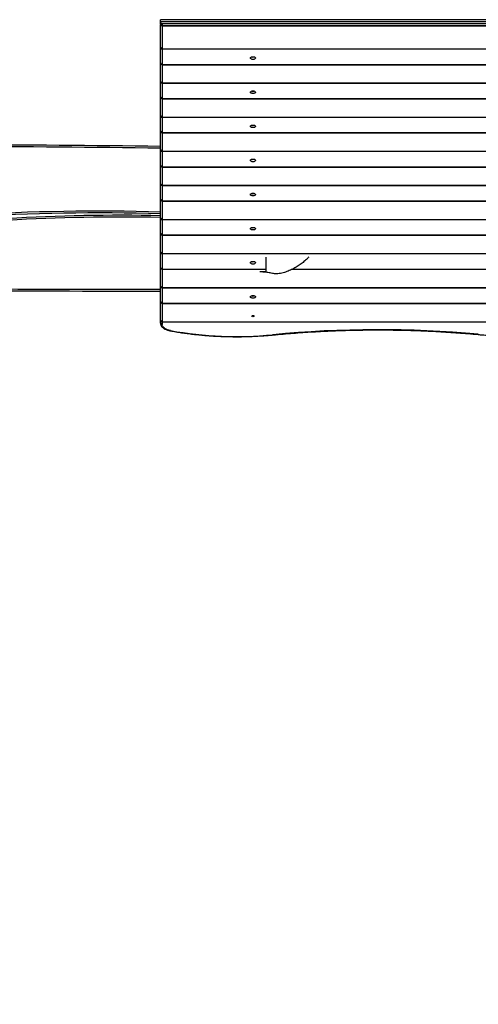
# Model space of a CAD drawing. Units: inches. Extents: x 892 to 2407, y -1026 to -7.
# Drawn here: x 1755 to 1834, y -610 to -440 of the extents above; entities that cross this region are included whole.
import ezdxf

# ---------------------------------------------------------------- set-up
doc = ezdxf.new("R2010")
doc.units = ezdxf.units.IN
doc.header["$MEASUREMENT"] = 0
doc.layers.add('VP-DIM', color=7, linetype='Continuous')
doc.layers.add('VP-EQ', color=7, linetype='Continuous', true_color=0x8a3492)
doc.styles.get("Standard").update_dxf_attribs({"font": 'arial.ttf'})
doc.dimstyles.get("Standard").update_dxf_attribs({"dimtxt": 14, "dimasz": 20, "dimexe": 20, "dimexo": 50, "dimgap": 20, "dimtad": 0, "dimdec": 0, "dimzin": 0, "dimdsep": 46, "dimtxsty": 'Standard', "dimcen": -0.09, "dimadec": 0, "dimazin": 0, "dimtfac": 1, "dimtdec": 4, "dimtofl": 0, "dimtmove": 0, "dimatfit": 3, "dimfxl": 70, "dimfxlon": 1, "dimtolj": 1, "dimtzin": 0, "dimarcsym": 0})

# ---------------------------------------------------------------- blocks, each defined once
blk = doc.blocks.new('*D24')
at = {"layer": 'Defpoints', "color": 0}
for p in [(2112.96, -26.71), (1260.94, -599.86), (2112.96, -599.86)]:
    blk.add_point(p, dxfattribs=at)
at = {"layer": 'VP-DIM', "color": 0, "lineweight": -2}
for p, q in [((1260.94, -96.71), (1260.94, -6.71)), ((2112.96, -96.71), (2112.96, -6.71)), ((1280.94, -26.71), (1651.58, -26.71)), ((2092.96, -26.71), (1722.33, -26.71))]:
    blk.add_line(p, q, dxfattribs=at)
at = {"layer": 'VP-DIM', "color": 0}
for points in [[(1280.94, -23.38), (1280.94, -30.05), (1260.94, -26.71)], [(2092.96, -30.05), (2092.96, -23.38), (2112.96, -26.71)]]:
    blk.add_solid(points, dxfattribs=at)
at = {"layer": 'VP-DIM', "color": 0, "insert": (1686.95, -26.71), "char_height": 14, "attachment_point": 5}
blk.add_mtext('\\A1;852', dxfattribs=at)
blk = doc.blocks.new('*D25')
at = {"layer": 'Defpoints', "color": 0}
for p in [(1686.95, -173.86), (1686.95, -1025.86), (2387.11, -1025.86)]:
    blk.add_point(p, dxfattribs=at)
at = {"layer": 'VP-DIM', "color": 0, "lineweight": -2}
for p, q in [((2317.11, -173.86), (2407.11, -173.86)), ((2387.11, -193.86), (2387.11, -564.48)), ((2387.11, -1005.86), (2387.11, -635.24)), ((2317.11, -1025.86), (2407.11, -1025.86))]:
    blk.add_line(p, q, dxfattribs=at)
at = {"layer": 'VP-DIM', "color": 0}
for points in [[(2390.45, -193.86), (2383.78, -193.86), (2387.11, -173.86)], [(2383.78, -1005.86), (2390.45, -1005.86), (2387.11, -1025.86)]]:
    blk.add_solid(points, dxfattribs=at)
at = {"layer": 'VP-DIM', "color": 0, "insert": (2387.11, -599.86), "char_height": 14, "attachment_point": 5, "rotation": 90}
blk.add_mtext('\\A1;852', dxfattribs=at)
blk = doc.blocks.new('*D26')
at = {"layer": 'Defpoints', "color": 0}
for p in [(1419.55, -323.86), (1951.71, -875.86), (2268.04, -875.86)]:
    blk.add_point(p, dxfattribs=at)
at = {"layer": 'VP-DIM', "color": 0, "lineweight": -2}
for p, q in [((2198.04, -323.86), (2288.04, -323.86)), ((2268.04, -343.86), (2268.04, -564.49)), ((2268.04, -855.86), (2268.04, -635.23)), ((2198.04, -875.86), (2288.04, -875.86))]:
    blk.add_line(p, q, dxfattribs=at)
at = {"layer": 'VP-DIM', "color": 0}
for points in [[(2271.38, -343.86), (2264.71, -343.86), (2268.04, -323.86)], [(2264.71, -855.86), (2271.38, -855.86), (2268.04, -875.86)]]:
    blk.add_solid(points, dxfattribs=at)
at = {"layer": 'VP-DIM', "color": 0, "insert": (2268.04, -599.86), "char_height": 14, "attachment_point": 5, "rotation": 90}
blk.add_mtext('\\A1;552', dxfattribs=at)
blk = doc.blocks.new('*D27')
at = {"layer": 'Defpoints', "color": 0}
for p in [(1962.96, -100.27), (1962.96, -335), (1410.96, -864.58)]:
    blk.add_point(p, dxfattribs=at)
at = {"layer": 'VP-DIM', "color": 0, "lineweight": -2}
for p, q in [((1410.96, -170.27), (1410.96, -80.27)), ((1962.96, -170.27), (1962.96, -80.27)), ((1430.96, -100.27), (1651.59, -100.27)), ((1942.96, -100.27), (1722.34, -100.27))]:
    blk.add_line(p, q, dxfattribs=at)
at = {"layer": 'VP-DIM', "color": 0}
for points in [[(1430.96, -96.94), (1430.96, -103.6), (1410.96, -100.27)], [(1942.96, -103.6), (1942.96, -96.94), (1962.96, -100.27)]]:
    blk.add_solid(points, dxfattribs=at)
at = {"layer": 'VP-DIM', "color": 0, "insert": (1686.96, -100.27), "char_height": 14, "attachment_point": 5}
blk.add_mtext('\\A1;552', dxfattribs=at)
blk = doc.blocks.new('RB1333_')
at = {"color": 7, "linetype": 'Continuous', "lineweight": 25}
for p, q in [((-368.21, 1807.23), (-508.21, 1807.23)), ((-508.21, 1806.93), (-508.21, 1807.23)), ((-508.21, 1806.45), (-508.21, 1806.93)), ((-508.21, 1806.93), (-368.21, 1806.93)), ((-508.21, 1806.45), (-508.21, 1806.37)), ((-508.21, 1802.39), (-508.21, 1806.37)), ((-507.91, 1806.52), (-507.91, 1806.19)), ((-368.51, 1806.52), (-507.91, 1806.52)), ((-507.91, 1806.19), (-368.51, 1806.19)), ((-507.91, 1806.19), (-507.91, 1806.15)), ((-507.91, 1806.15), (-507.91, 1802.17)), ((-368.51, 1806.15), (-507.91, 1806.15)), ((-508.21, 1799.75), (-508.21, 1802.39)), ((-507.91, 1802.17), (-368.51, 1802.17)), ((-507.91, 1802.17), (-507.91, 1802.13)), ((-368.51, 1802.13), (-507.91, 1802.13)), ((-507.91, 1802.13), (-507.91, 1799.49)), ((-508.21, 1796.49), (-508.21, 1799.75)), ((-507.91, 1799.49), (-368.51, 1799.49)), ((-507.91, 1799.45), (-368.51, 1799.45)), ((-508.21, 1793.85), (-508.21, 1796.49)), ((-507.91, 1796.27), (-368.51, 1796.27)), ((-507.91, 1796.27), (-507.91, 1796.23)), ((-368.51, 1796.23), (-507.91, 1796.23)), ((-507.91, 1796.23), (-507.91, 1793.59)), ((-508.21, 1790.59), (-508.21, 1793.85)), ((-507.91, 1793.59), (-368.51, 1793.59)), ((-507.91, 1793.55), (-368.51, 1793.55)), ((-508.21, 1787.95), (-508.21, 1790.59)), ((-507.91, 1790.37), (-368.51, 1790.37)), ((-507.91, 1790.37), (-507.91, 1790.33)), ((-368.51, 1790.33), (-507.91, 1790.33)), ((-507.91, 1790.33), (-507.91, 1787.69)), ((-508.21, 1784.69), (-508.21, 1787.95)), ((-507.91, 1787.69), (-368.51, 1787.69)), ((-507.91, 1787.65), (-368.51, 1787.65)), ((-508.21, 1782.05), (-508.21, 1784.69)), ((-507.91, 1784.47), (-368.51, 1784.47)), ((-507.91, 1784.47), (-507.91, 1784.43)), ((-368.51, 1784.43), (-507.91, 1784.43)), ((-507.91, 1784.43), (-507.91, 1781.79)), ((-508.21, 1778.79), (-508.21, 1782.05)), ((-507.91, 1781.79), (-368.51, 1781.79)), ((-507.91, 1781.75), (-368.51, 1781.75)), ((-508.21, 1776.15), (-508.21, 1778.79)), ((-507.91, 1778.57), (-368.51, 1778.57)), ((-507.91, 1778.57), (-507.91, 1778.53)), ((-368.51, 1778.53), (-507.91, 1778.53)), ((-507.91, 1778.53), (-507.91, 1775.89)), ((-508.21, 1772.89), (-508.21, 1776.15)), ((-507.91, 1775.89), (-368.51, 1775.89)), ((-507.91, 1775.85), (-368.51, 1775.85)), ((-508.21, 1770.25), (-508.21, 1772.89)), ((-507.91, 1772.67), (-368.51, 1772.67)), ((-507.91, 1772.67), (-507.91, 1772.63)), ((-368.51, 1772.63), (-507.91, 1772.63)), ((-507.91, 1772.63), (-507.91, 1769.99)), ((-508.21, 1766.99), (-508.21, 1770.25)), ((-507.91, 1769.99), (-368.51, 1769.99)), ((-507.91, 1769.95), (-368.51, 1769.95)), ((-508.21, 1764.35), (-508.21, 1766.99)), ((-507.91, 1766.77), (-368.51, 1766.77)), ((-507.91, 1766.77), (-507.91, 1766.73)), ((-368.51, 1766.73), (-507.91, 1766.73)), ((-507.91, 1766.73), (-507.91, 1764.09)), ((-489.94, 1763.61), (-489.94, 1766.17)), ((-508.21, 1761.09), (-508.21, 1764.35)), ((-507.91, 1764.05), (-489.94, 1764.05)), ((-489.94, 1763.61), (-491.05, 1763.61)), ((-485.43, 1764.05), (-368.51, 1764.05)), ((-508.21, 1758.45), (-508.21, 1761.09)), ((-507.91, 1760.87), (-368.51, 1760.87)), ((-507.91, 1760.87), (-507.91, 1760.83)), ((-368.51, 1760.83), (-507.91, 1760.83)), ((-507.91, 1760.83), (-507.91, 1758.19)), ((-508.21, 1755.19), (-508.21, 1758.45)), ((-507.91, 1758.19), (-368.51, 1758.19)), ((-507.91, 1758.15), (-368.51, 1758.15)), ((-508.21, 1754.75), (-508.21, 1755.19)), ((-507.91, 1754.97), (-368.51, 1754.97)), ((-507.91, 1754.97), (-507.91, 1754.93)), ((-368.51, 1754.93), (-507.91, 1754.93)), ((-507.91, 1754.93), (-507.91, 1754.49))]:
    blk.add_line(p, q, dxfattribs=at)
at = {"color": 8, "linetype": 'Continuous', "lineweight": 25}
for p, q in [((-507.91, 1799.49), (-507.91, 1799.45)), ((-507.91, 1799.45), (-507.91, 1796.27)), ((-507.91, 1793.59), (-507.91, 1793.55)), ((-507.91, 1793.55), (-507.91, 1790.37)), ((-507.91, 1787.69), (-507.91, 1787.65)), ((-507.91, 1787.65), (-507.91, 1784.47)), ((-507.91, 1781.79), (-507.91, 1781.75)), ((-507.91, 1781.75), (-507.91, 1778.57)), ((-507.91, 1775.89), (-507.91, 1775.85)), ((-507.91, 1775.85), (-507.91, 1772.67)), ((-507.91, 1769.99), (-507.91, 1769.95)), ((-507.91, 1769.95), (-507.91, 1766.77)), ((-507.91, 1764.09), (-489.94, 1764.09)), ((-507.91, 1764.09), (-507.91, 1764.05)), ((-507.91, 1764.05), (-507.91, 1760.87)), ((-485.34, 1764.09), (-368.51, 1764.09)), ((-507.91, 1758.19), (-507.91, 1758.15)), ((-507.91, 1758.15), (-507.91, 1754.97))]:
    blk.add_line(p, q, dxfattribs=at)
at = {"color": 7, "linetype": 'Continuous', "lineweight": 25, "flags": 128}
for points in [[(-492.21, 1800.37), (-492.33, 1800.37), (-492.45, 1800.4), (-492.54, 1800.44), (-492.61, 1800.5), (-492.65, 1800.56), (-492.65, 1800.62), (-492.61, 1800.68), (-492.54, 1800.73), (-492.45, 1800.78), (-492.33, 1800.8), (-492.21, 1800.81), (-492.08, 1800.8), (-491.97, 1800.78), (-491.87, 1800.73), (-491.8, 1800.68), (-491.77, 1800.62), (-491.77, 1800.56), (-491.8, 1800.5), (-491.87, 1800.44), (-491.97, 1800.4), (-492.08, 1800.37), (-492.21, 1800.37)], [(-492.21, 1794.47), (-492.33, 1794.47), (-492.45, 1794.5), (-492.54, 1794.54), (-492.61, 1794.6), (-492.65, 1794.66), (-492.65, 1794.72), (-492.61, 1794.78), (-492.54, 1794.83), (-492.45, 1794.88), (-492.33, 1794.9), (-492.21, 1794.91), (-492.08, 1794.9), (-491.97, 1794.88), (-491.87, 1794.83), (-491.8, 1794.78), (-491.77, 1794.72), (-491.77, 1794.66), (-491.8, 1794.6), (-491.87, 1794.54), (-491.97, 1794.5), (-492.08, 1794.47), (-492.21, 1794.47)], [(-492.21, 1788.57), (-492.33, 1788.57), (-492.45, 1788.6), (-492.54, 1788.64), (-492.61, 1788.7), (-492.65, 1788.76), (-492.65, 1788.82), (-492.61, 1788.88), (-492.54, 1788.93), (-492.45, 1788.98), (-492.33, 1789), (-492.21, 1789.01), (-492.08, 1789), (-491.97, 1788.98), (-491.87, 1788.93), (-491.8, 1788.88), (-491.77, 1788.82), (-491.77, 1788.76), (-491.8, 1788.7), (-491.87, 1788.64), (-491.97, 1788.6), (-492.08, 1788.57), (-492.21, 1788.57)], [(-492.21, 1782.67), (-492.33, 1782.67), (-492.45, 1782.7), (-492.54, 1782.74), (-492.61, 1782.8), (-492.65, 1782.86), (-492.65, 1782.92), (-492.61, 1782.98), (-492.54, 1783.03), (-492.45, 1783.08), (-492.33, 1783.1), (-492.21, 1783.11), (-492.08, 1783.1), (-491.97, 1783.08), (-491.87, 1783.03), (-491.8, 1782.98), (-491.77, 1782.92), (-491.77, 1782.86), (-491.8, 1782.8), (-491.87, 1782.74), (-491.97, 1782.7), (-492.08, 1782.67), (-492.21, 1782.67)], [(-492.21, 1776.77), (-492.33, 1776.77), (-492.45, 1776.8), (-492.54, 1776.84), (-492.61, 1776.9), (-492.65, 1776.96), (-492.65, 1777.02), (-492.61, 1777.08), (-492.54, 1777.13), (-492.45, 1777.18), (-492.33, 1777.2), (-492.21, 1777.21), (-492.08, 1777.2), (-491.97, 1777.18), (-491.87, 1777.13), (-491.8, 1777.08), (-491.77, 1777.02), (-491.77, 1776.96), (-491.8, 1776.9), (-491.87, 1776.84), (-491.97, 1776.8), (-492.08, 1776.77), (-492.21, 1776.77)], [(-492.21, 1770.87), (-492.33, 1770.87), (-492.45, 1770.9), (-492.54, 1770.94), (-492.61, 1771), (-492.65, 1771.06), (-492.65, 1771.12), (-492.61, 1771.18), (-492.54, 1771.23), (-492.45, 1771.28), (-492.33, 1771.3), (-492.21, 1771.31), (-492.08, 1771.3), (-491.97, 1771.28), (-491.87, 1771.23), (-491.8, 1771.18), (-491.77, 1771.12), (-491.77, 1771.06), (-491.8, 1771), (-491.87, 1770.94), (-491.97, 1770.9), (-492.08, 1770.87), (-492.21, 1770.87)], [(-492.21, 1764.97), (-492.33, 1764.97), (-492.45, 1765), (-492.54, 1765.04), (-492.61, 1765.1), (-492.65, 1765.16), (-492.65, 1765.22), (-492.61, 1765.28), (-492.54, 1765.33), (-492.45, 1765.38), (-492.33, 1765.4), (-492.21, 1765.41), (-492.08, 1765.4), (-491.97, 1765.38), (-491.87, 1765.33), (-491.8, 1765.28), (-491.77, 1765.22), (-491.77, 1765.16), (-491.8, 1765.1), (-491.87, 1765.04), (-491.97, 1765), (-492.08, 1764.97), (-492.21, 1764.97)], [(-492.21, 1759.07), (-492.33, 1759.07), (-492.45, 1759.1), (-492.54, 1759.14), (-492.61, 1759.2), (-492.65, 1759.26), (-492.65, 1759.32), (-492.61, 1759.38), (-492.54, 1759.43), (-492.45, 1759.48), (-492.33, 1759.5), (-492.21, 1759.51), (-492.08, 1759.5), (-491.97, 1759.48), (-491.87, 1759.43), (-491.8, 1759.38), (-491.77, 1759.32), (-491.77, 1759.26), (-491.8, 1759.2), (-491.87, 1759.14), (-491.97, 1759.1), (-492.08, 1759.07), (-492.21, 1759.07)], [(-506.47, 1753.45), (-506.74, 1753.52), (-506.99, 1753.59), (-507.22, 1753.69), (-507.42, 1753.8), (-507.59, 1753.92), (-507.73, 1754.05), (-507.83, 1754.19), (-507.89, 1754.34), (-507.91, 1754.49)]]:
    blk.add_lwpolyline(points, dxfattribs=at)
at = {"color": 8, "linetype": 'Continuous', "lineweight": 25, "flags": 128}
for points in [[(-488.75, 1752.7), (-488.76, 1752.7), (-488.77, 1752.71), (-488.78, 1752.74)], [(-453.27, 1752.77), (-453.27, 1752.78), (-453.26, 1752.79), (-453.25, 1752.81)]]:
    blk.add_lwpolyline(points, dxfattribs=at)
at = {"color": 7, "linetype": 'Continuous', "lineweight": 25}
for centre, radius, start, end in [((-507.92, 1806.47), 0.282, 184.4045, 273.8097), ((-507.94, 1806.42), 0.27, 189.6269, 277.1376), ((-507.94, 1802.44), 0.27, 189.6269, 277.1376), ((-507.92, 1802.41), 0.282, 184.4045, 273.8097), ((-492.21, 1800.97), 0.244, 227.203, 312.2662), ((-507.91, 1799.75), 0.3, 180, 270), ((-507.92, 1799.77), 0.282, 184.3991, 273.81), ((-507.94, 1796.54), 0.27, 189.6269, 277.1376), ((-507.92, 1796.51), 0.282, 184.4045, 273.8097), ((-507.91, 1793.85), 0.3, 180, 270), ((-507.92, 1793.87), 0.282, 184.3991, 273.81), ((-492.21, 1795.07), 0.244, 227.203, 312.2662), ((-507.94, 1790.64), 0.27, 189.6269, 277.1376), ((-507.92, 1790.61), 0.282, 184.4045, 273.8097), ((-492.21, 1789.17), 0.244, 227.203, 312.2662), ((-507.91, 1787.95), 0.3, 180, 270), ((-507.92, 1787.97), 0.282, 184.3965, 273.8177), ((-563.59, -2686.84), 4472.49, 89.29044, 90.18933), ((-507.94, 1784.74), 0.27, 189.6269, 277.1376), ((-507.92, 1784.71), 0.282, 184.4045, 273.8097), ((-507.91, 1782.05), 0.3, 180, 270), ((-507.92, 1782.07), 0.282, 184.3965, 273.8177), ((-492.21, 1783.27), 0.244, 227.203, 312.2662), ((-507.94, 1778.84), 0.27, 189.6222, 277.1482), ((-507.92, 1778.81), 0.282, 184.4045, 273.8097), ((-492.21, 1777.37), 0.244, 227.203, 312.2662), ((-507.91, 1776.15), 0.3, 180, 270), ((-507.92, 1776.17), 0.282, 184.3965, 273.8177), ((-518.86, 1395.32), 378.49, 88.3872, 93.4474), ((-515.39, 1452.78), 320.62, 88.7169, 93.4474), ((-507.94, 1772.94), 0.27, 189.6156, 277.1489), ((-507.92, 1772.91), 0.282, 184.3991, 273.81), ((-507.91, 1770.25), 0.3, 180, 270), ((-507.92, 1770.27), 0.282, 184.3965, 273.8177), ((-492.21, 1771.47), 0.244, 227.203, 312.2662), ((-507.94, 1767.04), 0.27, 189.6188, 277.1457), ((-507.92, 1767.01), 0.282, 184.3991, 273.81), ((-492.21, 1765.57), 0.244, 227.1941, 312.2668), ((-507.91, 1764.35), 0.3, 180, 270), ((-507.92, 1764.37), 0.282, 184.3965, 273.8177), ((-512.69, 6232.78), 4472.49, 269.13799, 270.05745), ((-507.94, 1761.14), 0.27, 189.6247, 277.1399), ((-507.92, 1761.11), 0.282, 184.3965, 273.8177), ((-492.21, 1759.67), 0.244, 227.2097, 312.2512), ((-507.91, 1758.45), 0.3, 180, 270), ((-507.92, 1758.47), 0.282, 184.3994, 273.8148), ((-507.94, 1755.24), 0.27, 189.6247, 277.1399), ((-507.92, 1755.21), 0.282, 184.3965, 273.8177), ((-507.92, 1754.77), 0.282, 184.3965, 273.8177), ((-495.03, 1816.96), 64.53, 259.7922, 275.5559), ((-470.61, 1563.48), 190.13, 84.7599, 95.4844)]:
    blk.add_arc(centre, radius, start, end, dxfattribs=at)
at = {"color": 8, "linetype": 'Continuous', "lineweight": 25}
for centre, radius, start, end in [((-563.59, -2686.84), 4472.19, 89.29039, 90.18933), ((-518.86, 1395.32), 378.79, 88.3885, 93.4474), ((-515.39, 1452.78), 320.32, 88.7157, 93.4474), ((-512.69, 6232.78), 4472.19, 269.13799, 270.05746), ((-506.52, 1753.48), 0.0624, 271.6988, 334.2534)]:
    blk.add_arc(centre, radius, start, end, dxfattribs=at)
at = {"color": 7, "linetype": 'Continuous', "lineweight": 25}
blk.add_ellipse((-507.91, 1806.78), major_axis=(0.26, -0.26), ratio=0.57735, start_param=3.665191, end_param=5.235988, dxfattribs=at)
blk.add_ellipse((-492.21, 1755.97), major_axis=(0.175, 0), ratio=0.684079, dxfattribs=at)
for points, knots in [([(-482.57, 1766.17), (-482.63, 1766.11), (-482.83, 1765.88), (-483.26, 1765.48), (-483.88, 1764.99), (-484.58, 1764.5), (-485.33, 1764.08), (-486.13, 1763.72), (-486.85, 1763.48), (-487.44, 1763.34), (-487.88, 1763.28), (-488.29, 1763.28), (-488.79, 1763.32), (-489.43, 1763.47), (-490.23, 1763.57), (-490.78, 1763.6), (-491.05, 1763.61)], [0, 0, 0, 0, 0.025734, 0.098148, 0.188353, 0.278546, 0.371425, 0.4643, 0.56196, 0.611775, 0.661545, 0.701895, 0.74224, 0.824758, 0.912147, 1, 1, 1, 1]), ([(-508.21, 1754.75), (-508.2, 1754.71), (-508.2, 1754.62), (-508.17, 1754.48), (-508.1, 1754.32), (-508.01, 1754.18), (-507.89, 1754.04), (-507.73, 1753.9), (-507.55, 1753.78), (-507.35, 1753.67), (-507.13, 1753.58), (-506.88, 1753.5), (-506.68, 1753.45), (-506.56, 1753.43), (-506.52, 1753.42)], [0, 0, 0, 0, 0.054098, 0.136746, 0.219905, 0.305266, 0.393906, 0.485944, 0.580509, 0.67631, 0.772202, 0.867699, 0.962725, 1, 1, 1, 1]), ([(-506.52, 1753.42), (-506.35, 1753.39), (-505.86, 1753.3), (-505.04, 1753.16), (-504.06, 1753.02), (-503.06, 1752.89), (-502.06, 1752.77), (-501.06, 1752.67), (-500.05, 1752.58), (-499.03, 1752.51), (-498.01, 1752.46), (-496.99, 1752.42), (-495.96, 1752.4), (-494.94, 1752.39), (-493.91, 1752.4), (-492.89, 1752.43), (-491.86, 1752.47), (-490.85, 1752.53), (-489.85, 1752.6), (-489.15, 1752.66), (-488.79, 1752.69), (-488.75, 1752.7)], [0, 0, 0, 0, 0.029934, 0.08679, 0.143645, 0.200497, 0.257345, 0.314192, 0.371035, 0.427878, 0.484718, 0.541557, 0.598397, 0.655235, 0.712073, 0.768912, 0.825751, 0.882591, 0.939432, 0.993284, 1, 1, 1, 1]), ([(-488.75, 1752.7), (-488.46, 1752.73), (-487.59, 1752.81), (-486.15, 1752.93), (-484.43, 1753.07), (-482.71, 1753.18), (-480.98, 1753.29), (-479.25, 1753.37), (-477.52, 1753.44), (-475.79, 1753.5), (-474.05, 1753.54), (-472.32, 1753.56), (-470.58, 1753.57), (-468.84, 1753.56), (-467.11, 1753.54), (-465.37, 1753.5), (-463.64, 1753.44), (-461.9, 1753.37), (-460.18, 1753.28), (-458.45, 1753.18), (-456.73, 1753.06), (-455, 1752.93), (-453.85, 1752.82), (-453.27, 1752.77)], [0, 0, 0, 0, 0.025614, 0.074292, 0.12297, 0.171648, 0.220327, 0.269006, 0.317685, 0.366365, 0.415044, 0.463724, 0.512403, 0.561083, 0.609763, 0.658442, 0.707122, 0.755801, 0.804481, 0.85316, 0.901838, 0.950517, 1, 1, 1, 1]), ([(-453.27, 1752.77), (-453.06, 1752.75), (-452.43, 1752.7), (-451.38, 1752.61), (-450.13, 1752.53), (-448.87, 1752.46), (-447.61, 1752.41), (-446.35, 1752.38), (-445.09, 1752.36), (-443.83, 1752.35), (-442.57, 1752.37), (-441.31, 1752.39), (-440.05, 1752.44), (-438.8, 1752.5), (-437.54, 1752.57), (-436.3, 1752.66), (-435.05, 1752.77), (-433.81, 1752.89), (-432.58, 1753.03), (-431.53, 1753.16), (-430.9, 1753.25), (-430.66, 1753.28)], [0, 0, 0, 0, 0.029087, 0.084338, 0.139589, 0.194838, 0.250089, 0.305337, 0.360587, 0.415834, 0.471084, 0.526332, 0.581581, 0.636831, 0.692081, 0.747331, 0.802582, 0.857835, 0.913088, 0.968343, 1, 1, 1, 1])]:
    blk.add_open_spline(points, degree=3, knots=knots, dxfattribs=at)
blk = doc.blocks.new('RB1333_ 2D')
blk.add_blockref('RB1333_', (2287.67, -2246.96))

msp = doc.modelspace()

# ---------------------------------------------------------------- block references
at = {"layer": 'VP-EQ', "color": 0}
msp.add_blockref('RB1333_ 2D', (0, 0), dxfattribs=at)

# ---------------------------------------------------------------- dimensions: what is measured, and where the dimension line sits
at = {"layer": 'VP-DIM', "color": 0}
for base, p1, p2, picture, middle in [((2112.96, -26.71), (1260.94, -599.86), (2112.96, -599.86), '*D24', (1686.95, -26.71)), ((1962.96, -100.27), (1410.96, -864.58), (1962.96, -335), '*D27', (1686.96, -100.27))]:
    dim = msp.add_linear_dim(base=base, p1=p1, p2=p2, dimstyle='Standard', dxfattribs=at)
    dim.commit()
    dim.dimension.update_dxf_attribs({"geometry": picture, "text_midpoint": middle})
for base, p1, p2, picture, middle in [((2387.11, -1025.86), (1686.95, -173.86), (1686.95, -1025.86), '*D25', (2387.11, -599.86)), ((2268.04, -875.86), (1419.55, -323.86), (1951.71, -875.86), '*D26', (2268.04, -599.86))]:
    dim = msp.add_linear_dim(base=base, p1=p1, p2=p2, angle=90, dimstyle='Standard', dxfattribs=at)
    dim.commit()
    dim.dimension.update_dxf_attribs({"geometry": picture, "text_midpoint": middle})

doc.saveas('drawing.dxf')
